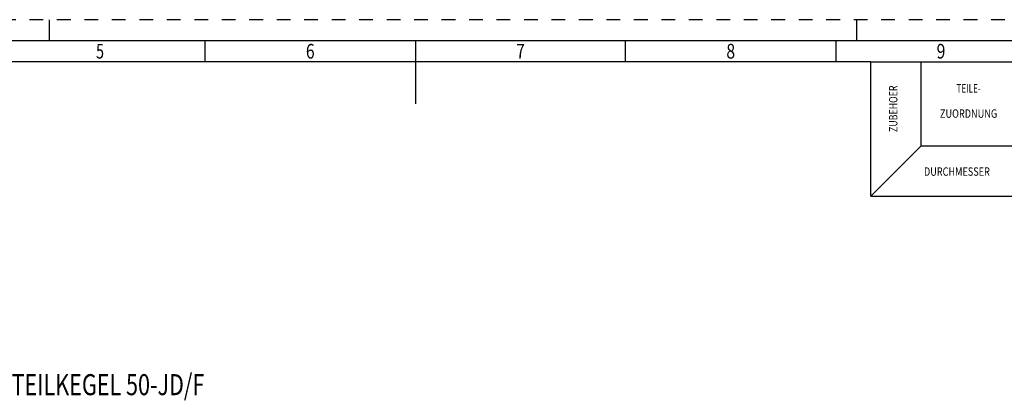
# Model space of a CAD drawing. Units: millimetres. Extents: x 0 to 594, y 0 to 420.
# Drawn here: x 203 to 437, y 329 to 420 of the extents above; entities that cross this region are included whole.
import ezdxf
from ezdxf.enums import TextEntityAlignment as Align

# ---------------------------------------------------------------- set-up
doc = ezdxf.new("R2010")
doc.units = ezdxf.units.MM
doc.header["$LTSCALE"] = 32.67
doc.linetypes.add('HIDDEN', pattern=[0.2, 0.1, -0.1])
doc.layers.add('389001-000-00-ED1_FORMAT', color=7, linetype='CONTINUOUS')
doc.layers.add('389001-000-00-ED1_TEXT', color=7, linetype='CONTINUOUS')
doc.styles.get("Standard").update_dxf_attribs({"font": 'TXT.SHX', "width": 0.7})
doc.styles.add('TEXTSTYLE_2', font='TXT.SHX', dxfattribs={"width": 0.675})

msp = doc.modelspace()

# ---------------------------------------------------------------- linework, layer by layer
at = {"layer": '389001-000-00-ED1_FORMAT', "color": 6, "linetype": 'HIDDEN'}
msp.add_line((594, 420), (0, 420), dxfattribs=at)
at = {"layer": '389001-000-00-ED1_FORMAT', "color": 3, "linetype": 'CONTINUOUS'}
for p, q in [((210, 415), (210, 420)), ((402, 415), (402, 420)), ((247, 410), (247, 415)), ((347, 409.9998), (347, 415)), ((397, 415), (397, 409.9999)), ((405.3013, 410), (10, 410))]:
    msp.add_line(p, q, dxfattribs=at)
at = {"layer": '389001-000-00-ED1_FORMAT', "color": 7, "linetype": 'CONTINUOUS'}
for p, q in [((589, 415), (5, 415)), ((297, 415), (297, 400)), ((405.3013, 377.999), (405.3013, 410)), ((405.3013, 410), (584, 410)), ((417.3013, 389.999), (417.3013, 410)), ((405.3013, 377.999), (417.3013, 389.999)), ((417.3013, 389.999), (438.9013, 389.999)), ((405.3013, 377.999), (438.9013, 377.999))]:
    msp.add_line(p, q, dxfattribs=at)

# ---------------------------------------------------------------- texts
at = {"layer": '389001-000-00-ED1_FORMAT', "color": 90, "linetype": 'CONTINUOUS', "style": 'TEXTSTYLE_2'}
for s, width, p in [('5', 0.714286, (222, 410.75)), ('6', 0.785714, (272, 410.75)), ('7', 0.785714, (322, 410.75)), ('8', 0.785714, (372, 410.75)), ('9', 0.785714, (422, 410.75))]:
    msp.add_text(s, height=3.5, dxfattribs=dict(at, width=width)).set_placement(p, align=Align.CENTER)
at = {"layer": '389001-000-00-ED1_FORMAT', "color": 2, "linetype": 'CONTINUOUS', "width": 0.767857}
msp.add_text('ZUBEHOER', height=2, rotation=90, dxfattribs=at).set_placement((411.6346, 398.8144), align=Align.CENTER)
at = {"layer": '389001-000-00-ED1_FORMAT', "color": 2, "linetype": 'CONTINUOUS'}
for s, width, p in [('TEILE-', 0.714286, (428.5611, 402.6764)), ('ZUORDNUNG', 0.798942, (428.5611, 396.6764)), ('DURCHMESSER', 0.794372, (425.7822, 382.882))]:
    msp.add_text(s, height=2, dxfattribs=dict(at, width=width)).set_placement(p, align=Align.CENTER)
at = {"layer": '389001-000-00-ED1_TEXT', "color": 2, "linetype": 'CONTINUOUS', "width": 0.752381}
msp.add_text('TRENNSTELLE STEILKEGEL 50-JD/F', height=5, dxfattribs=at).set_placement((162.2288, 330.697))

doc.saveas('drawing.dxf')
